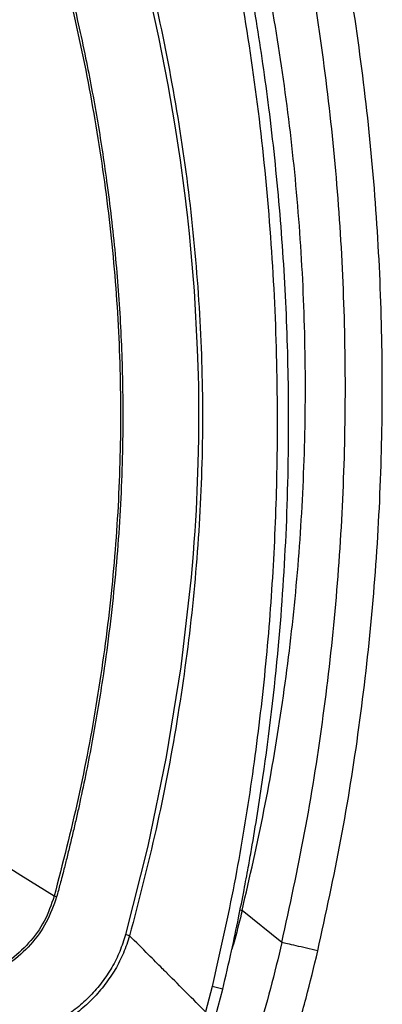
# Model space of a CAD drawing. Extents: x 935 to 1035, y 781 to 934.
# Drawn here: x 1026 to 1029, y 818 to 825 of the extents above; entities that cross this region are included whole.
import ezdxf

# ---------------------------------------------------------------- set-up
doc = ezdxf.new("R2010")
doc.units = 0
doc.header["$MEASUREMENT"] = 0
doc.layers.add('1', color=4, linetype='Continuous')

# ---------------------------------------------------------------- blocks, each defined once
blk = doc.blocks.new('2023 ENVOY HL')
at = {"layer": '1', "color": 3, "linetype": 'Continuous', "lineweight": 25}
for p, q in [((91.7556, 19.7949), (91.7385, 19.7993)), ((93.0239, 19.7058), (93.0377, 19.7009)), ((93.3121, 19.4787), (93.0377, 19.7009)), ((92.2596, 19.526), (92.2314, 19.5338)), ((92.8313, 19.1752), (92.7849, 18.999)), ((92.8564, 18.9765), (92.9036, 19.1552))]:
    blk.add_line(p, q, dxfattribs=at)
at = {"layer": '1', "color": 3, "linetype": 'Continuous', "lineweight": 25, "flags": 128}
for points in [[(92.3786, 26.1126), (92.4602, 25.7417), (92.5238, 25.4139), (92.5724, 25.1303), (92.6085, 24.8917), (92.6346, 24.6985), (92.6434, 24.6279), (92.6508, 24.5661), (92.6569, 24.5131), (92.6709, 24.3834), (92.6839, 24.2512), (92.6954, 24.1192), (92.7056, 23.9873), (92.728, 23.5817), (92.7336, 23.4036), (92.7352, 23.3253), (92.7357, 23.2909), (92.7359, 23.2757), (92.736, 23.269), (92.7361, 23.2661), (92.7361, 23.2648), (92.7361, 23.2638), (92.7361, 23.2638), (92.7361, 23.2638), (92.7361, 23.2638), (92.7361, 23.2638), (92.7361, 23.2636), (92.7361, 23.2631), (92.7361, 23.261), (92.7362, 23.2528), (92.7366, 23.2198), (92.7369, 23.1649), (92.7369, 23.088), (92.7359, 22.9606), (92.7325, 22.7985), (92.7255, 22.6017), (92.7225, 22.5372), (92.719, 22.4696), (92.715, 22.3989), (92.7103, 22.3253), (92.705, 22.2486), (92.699, 22.1689), (92.6923, 22.0862), (92.6853, 22.0067), (92.614, 21.3863), (92.5136, 20.7635), (92.3858, 20.1458), (92.2314, 19.5338)], [(91.7385, 19.7993), (91.5088, 19.9419), (91.3602, 20.0341), (91.2116, 20.1264), (91.0629, 20.2187)]]:
    blk.add_lwpolyline(points, dxfattribs=at)
at = {"layer": '1', "color": 3, "linetype": 'Continuous', "lineweight": 25}
blk.add_arc((92.6252, 18.2901), 0.9088, 72.16325, 76.89218, dxfattribs=at)
for points, knots in [([(92.7616, 27.2877), (92.825, 27.0219), (92.9516, 26.4909), (93.0917, 25.6843), (93.1953, 24.8724), (93.2594, 24.0559), (93.2839, 23.2827), (93.2764, 22.5553), (93.243, 21.8743), (93.1826, 21.1943), (93.094, 20.5168), (92.9806, 19.8424), (92.8811, 19.3976), (92.8313, 19.1752)], [0, 0, 0, 0, 0.100069, 0.199912, 0.299747, 0.399786, 0.499826, 0.583023, 0.66622, 0.749552, 0.833045, 0.916507, 1, 1, 1, 1]), ([(92.9036, 19.1552), (92.9243, 19.2439), (92.9627, 19.4085), (93.0108, 19.638), (93.049, 19.8303), (93.0785, 19.988), (93.1246, 20.2468), (93.2062, 20.7568), (93.2935, 21.4994), (93.35, 22.3508), (93.3645, 23.1296), (93.3461, 23.8671), (93.3008, 24.562), (93.241, 25.1251), (93.1827, 25.5553), (93.1382, 25.8453), (93.0996, 26.0716), (93.0674, 26.2478), (93.0394, 26.3945), (93.0031, 26.575), (92.9573, 26.7891), (92.9012, 27.0373), (92.8573, 27.2133), (92.8338, 27.3073)], [0, 0, 0, 0, 0.033201, 0.061621, 0.085456, 0.104689, 0.120112, 0.181265, 0.292929, 0.392547, 0.492182, 0.576755, 0.661373, 0.745916, 0.78311, 0.81961, 0.852831, 0.866767, 0.884899, 0.907265, 0.93387, 0.964718, 1, 1, 1, 1]), ([(93.5608, 19.4212), (93.6165, 19.6773), (93.7281, 20.1897), (93.8508, 20.9668), (93.9407, 21.7483), (93.9944, 22.5331), (94.0125, 23.3196), (93.9945, 24.1061), (93.9409, 24.891), (93.8511, 25.6724), (93.7284, 26.4496), (93.6169, 26.9619), (93.5612, 27.2181)], [0, 0, 0, 0, 0.099999, 0.199997, 0.299994, 0.399993, 0.500006, 0.600005, 0.700003, 0.800002, 0.900001, 1, 1, 1, 1]), ([(93.3121, 19.4787), (93.367, 19.7311), (93.4769, 20.2359), (93.5978, 21.0016), (93.6864, 21.7715), (93.7393, 22.5448), (93.7571, 23.3196), (93.7393, 24.0945), (93.6866, 24.8677), (93.5981, 25.6377), (93.4772, 26.4034), (93.3674, 26.9082), (93.3125, 27.1606)], [0, 0, 0, 0, 0.1, 0.200001, 0.300002, 0.400002, 0.5, 0.599998, 0.699998, 0.799999, 0.9, 1, 1, 1, 1]), ([(92.1762, 26.988), (92.2448, 26.7446), (92.3819, 26.2576), (92.5414, 25.5152), (92.6614, 24.7673), (92.7377, 24.0161), (92.7706, 23.264), (92.7559, 22.5107), (92.6962, 21.7572), (92.5925, 21.0064), (92.4508, 20.2604), (92.3233, 19.7708), (92.2596, 19.526)], [0, 0, 0, 0, 0.100262, 0.2005938, 0.3008419, 0.4004927, 0.4997617, 0.5991067, 0.6990092, 0.7993776, 0.8996698, 1, 1, 1, 1]), ([(93.0377, 19.7009), (93.0903, 19.9306), (93.1959, 20.3923), (93.3153, 21.0971), (93.4051, 21.8141), (93.4606, 22.5425), (93.481, 23.2794), (93.4646, 24.0208), (93.4117, 24.7617), (93.3225, 25.4968), (93.2015, 26.2221), (93.0931, 26.6977), (93.0391, 26.9342)], [0, 0, 0, 0, 0.096848, 0.19467, 0.293601, 0.393606, 0.494569, 0.596194, 0.69798, 0.799503, 0.900294, 1, 1, 1, 1]), ([(91.6751, 26.6556), (91.7373, 26.4316), (91.8615, 25.9839), (92.0024, 25.3008), (92.1088, 24.613), (92.1769, 23.9221), (92.2033, 23.2307), (92.1889, 22.5395), (92.134, 21.8484), (92.0398, 21.1594), (91.9119, 20.4742), (91.7963, 20.0243), (91.7385, 19.7993)], [0, 0, 0, 0, 0.100345, 0.20059, 0.300906, 0.400755, 0.500092, 0.599382, 0.699068, 0.799349, 0.899659, 1, 1, 1, 1]), ([(91.6921, 26.6602), (91.6965, 26.6445), (91.7079, 26.6035), (91.729, 26.5289), (91.7534, 26.4423), (91.7769, 26.3572), (91.7965, 26.2843), (91.8144, 26.2149), (91.832, 26.1448), (91.8633, 26.0174), (91.9058, 25.8354), (91.9698, 25.5373), (92.0378, 25.175), (92.1073, 24.7226), (92.1634, 24.2429), (92.2009, 23.737), (92.2176, 23.187), (92.2062, 22.5888), (92.1592, 21.9433), (92.0872, 21.3702), (92.0034, 20.8717), (91.9403, 20.5585), (91.8952, 20.3552), (91.8735, 20.2606), (91.851, 20.1658), (91.8285, 20.074), (91.8049, 19.9801), (91.7804, 19.8882), (91.7634, 19.8244), (91.7556, 19.7949)], [0, 0, 0, 0, 0.007015, 0.018363, 0.033423, 0.04585, 0.056436, 0.065972, 0.076734, 0.087612, 0.122549, 0.157338, 0.219068, 0.281467, 0.354683, 0.427219, 0.500115, 0.591822, 0.685047, 0.779145, 0.840884, 0.903128, 0.916964, 0.930722, 0.945004, 0.958992, 0.971501, 0.986828, 1, 1, 1, 1]), ([(91.7385, 19.7993), (91.7183, 19.7407), (91.6778, 19.6232), (91.5666, 19.4715), (91.428, 19.3435), (91.3168, 19.2861), (91.2609, 19.2573)], [0, 0, 0, 0, 0.248317, 0.497925, 0.747766, 1, 1, 1, 1]), ([(91.7556, 19.7949), (91.7346, 19.7351), (91.6926, 19.6153), (91.5788, 19.4608), (91.4373, 19.3308), (91.3241, 19.2723), (91.2673, 19.243)], [0, 0, 0, 0, 0.249093, 0.498764, 0.748343, 1, 1, 1, 1]), ([(93.0377, 19.7009), (93.0216, 19.6339), (93, 19.5441), (92.9737, 19.4557), (92.9671, 19.4332)], [0, 0, 0, 0, 0.7459839, 1, 1, 1, 1]), ([(92.2314, 19.5338), (92.2192, 19.4944), (92.1949, 19.4159), (92.1391, 19.3054), (92.0707, 19.2026), (91.9896, 19.109), (91.8982, 19.0257), (91.7975, 18.954), (91.6897, 18.8926), (91.6127, 18.8625), (91.5741, 18.8473)], [0, 0, 0, 0, 0.12491, 0.249366, 0.374617, 0.499197, 0.624501, 0.749326, 0.874057, 1, 1, 1, 1]), ([(92.2596, 19.526), (92.2466, 19.4856), (92.2206, 19.4051), (92.1623, 19.2919), (92.0915, 19.1867), (92.0083, 19.0908), (91.9149, 19.0051), (91.8126, 18.9302), (91.7029, 18.8656), (91.6248, 18.8321), (91.5854, 18.8152)], [0, 0, 0, 0, 0.125246, 0.249889, 0.375057, 0.499449, 0.624439, 0.749006, 0.873563, 1, 1, 1, 1]), ([(92.7849, 18.999), (92.6973, 19.0868), (92.6093, 19.1749), (92.5186, 19.2663), (92.5068, 19.2781), (92.4634, 19.3216), (92.3792, 19.4061), (92.3034, 19.4821), (92.2596, 19.526)], [0, 0, 0, 0, 0.500044, 0.502111, 0.519162, 0.567197, 0.750023, 1, 1, 1, 1]), ([(93.3121, 19.4787), (93.2869, 19.3726), (93.2369, 19.1612), (93.1446, 18.851), (93.037, 18.5795), (92.9142, 18.3517), (92.7818, 18.1684), (92.6266, 18.0086), (92.5051, 17.9267), (92.4444, 17.8858)], [0, 0, 0, 0, 0.175374, 0.349469, 0.519937, 0.644123, 0.764738, 0.882623, 1, 1, 1, 1]), ([(92.5778, 17.6713), (92.6489, 17.7199), (92.7916, 17.8174), (92.973, 18.0045), (93.1264, 18.215), (93.2652, 18.4693), (93.3837, 18.7637), (93.4825, 19.0915), (93.5348, 19.312), (93.5608, 19.4212)], [0, 0, 0, 0, 0.125006, 0.250577, 0.376536, 0.502709, 0.670612, 0.836941, 1, 1, 1, 1]), ([(93.5608, 19.4212), (93.5342, 19.4273), (93.481, 19.4396), (93.4087, 19.4564), (93.3481, 19.4704), (93.3241, 19.476), (93.3121, 19.4787)], [0, 0, 0, 0, 0.250004, 0.5, 0.750005, 1, 1, 1, 1])]:
    blk.add_open_spline(points, degree=3, knots=knots, dxfattribs=at)

msp = doc.modelspace()

# ---------------------------------------------------------------- block references
at = {"layer": '1'}
msp.add_blockref('2023 ENVOY HL', (934.7706, 798.9553), dxfattribs=at)

doc.saveas('drawing.dxf')
